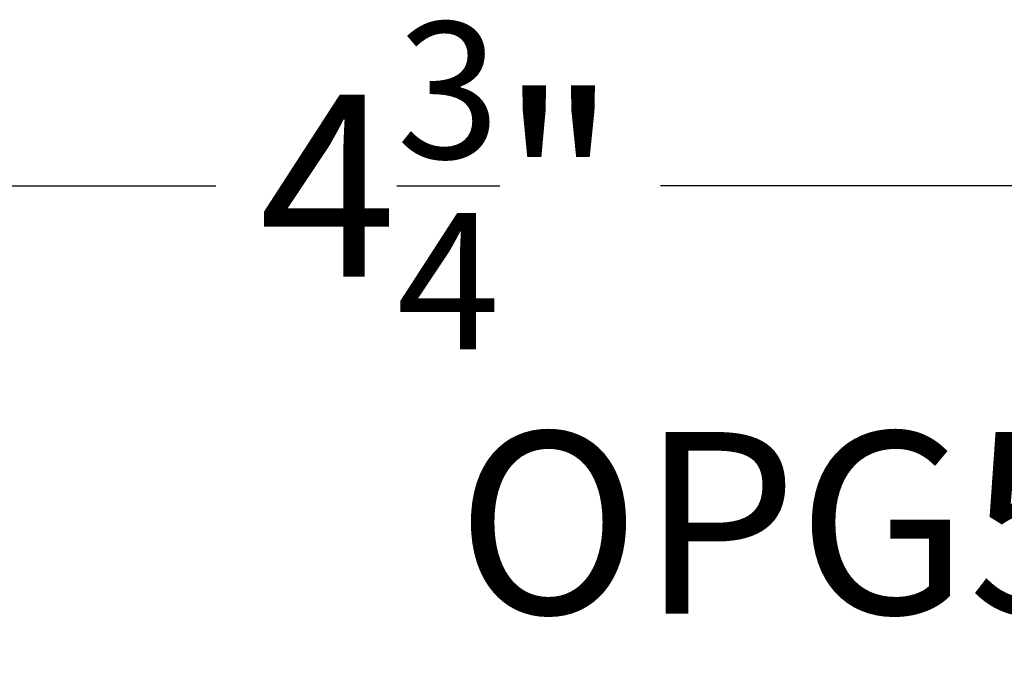
# Model space of a CAD drawing. Units: inches. Extents: x 0 to 108, y 0 to 43.
# Drawn here: x 5 to 6, y 31 to 32 of the extents above; entities that cross this region are included whole.
import ezdxf
from ezdxf.enums import TextEntityAlignment as Align

# ---------------------------------------------------------------- set-up
doc = ezdxf.new("R2010")
doc.units = ezdxf.units.IN
doc.header["$LTSCALE"] = 0.5
doc.header["$MEASUREMENT"] = 0
doc.layers.add('Arcadia-Dim', color=4, linetype='Continuous')
doc.layers.add('Arcadia-Text', color=3, linetype='Continuous')
doc.styles.get("Standard").update_dxf_attribs({"font": 'ARIALN.TTF'})
doc.dimstyles.new('Arcadia-2', dxfattribs={"dimscale": 2, "dimtxt": 0.0938, "dimasz": 0.0938, "dimexe": 0.0546, "dimexo": 0.0469, "dimgap": 0.0469, "dimtad": 0, "dimtih": 1, "dimdec": 4, "dimzin": 3, "dimdsep": 46, "dimlunit": 4, "dimtxsty": 'Standard', "dimblk": 'ARCHTICK', "dimcen": 0.0469, "dimdle": 0.0546, "dimclrd": 256, "dimclre": 256, "dimclrt": 256, "dimadec": 0, "dimazin": 0, "dimtfac": 0.75, "dimtdec": 4, "dimtix": 1, "dimtmove": 2, "dimatfit": 3, "dimfxl": 1, "dimtolj": 1, "dimtzin": 3, "dimlwd": -3, "dimlwe": -3, "dimarcsym": 0})

# ---------------------------------------------------------------- blocks, each defined once
blk = doc.blocks.new('_ArchTick')
at = {"color": 0, "linetype": 'ByBlock', "lineweight": -3, "const_width": 0.15}
blk.add_lwpolyline([(-0.5, -0.5), (0.5, 0.5)], dxfattribs=at)
blk = doc.blocks.new('*D5')
at = {"layer": 'Arcadia-Dim', "lineweight": -3}
for p, q in [((2.8448, 31.5198), (2.8448, 32.0459)), ((7.5982, 31.5305), (7.5982, 32.0459)), ((2.7356, 31.9367), (4.9922, 31.9367)), ((7.7074, 31.9367), (5.4509, 31.9367))]:
    blk.add_line(p, q, dxfattribs=at)
at = {"layer": 'Defpoints', "color": 0, "lineweight": -3}
for p in [(2.8448, 31.9367), (7.5982, 31.4367), (2.8448, 31.426)]:
    blk.add_point(p, dxfattribs=at)
at = {"layer": 'Arcadia-Dim', "lineweight": -3, "xscale": 0.1876, "yscale": 0.1876, "zscale": 0.1876, "rotation": 180}
blk.add_blockref('_ArchTick', (2.8448, 31.9367), dxfattribs=at)
at = {"layer": 'Arcadia-Dim', "lineweight": -3, "xscale": 0.1876, "yscale": 0.1876, "zscale": 0.1876}
blk.add_blockref('_ArchTick', (7.5982, 31.9367), dxfattribs=at)
at = {"layer": 'Arcadia-Dim', "insert": (5.2215, 31.9367), "char_height": 0.1876, "attachment_point": 5}
blk.add_mtext('\\A1;4{\\H0.75x;\\S3/4;}"', dxfattribs=at)

msp = doc.modelspace()

# ---------------------------------------------------------------- texts
at = {"layer": 'Arcadia-Text', "lineweight": -3}
msp.add_text('OPG5078', height=0.1875, dxfattribs=at).set_placement((5.78822, 31.43665), align=Align.BOTTOM_CENTER)

# ---------------------------------------------------------------- dimensions: what is measured, and where the dimension line sits
at = {"layer": 'Arcadia-Dim'}
dim = msp.add_linear_dim(base=(2.84482, 31.93665), p1=(7.59822, 31.43665), p2=(2.84482, 31.42604), dimstyle='Arcadia-2', dxfattribs=at)
dim.commit()
dim.dimension.update_dxf_attribs({"geometry": '*D5', "text_midpoint": (5.22152, 31.93665)})

doc.saveas('drawing.dxf')
